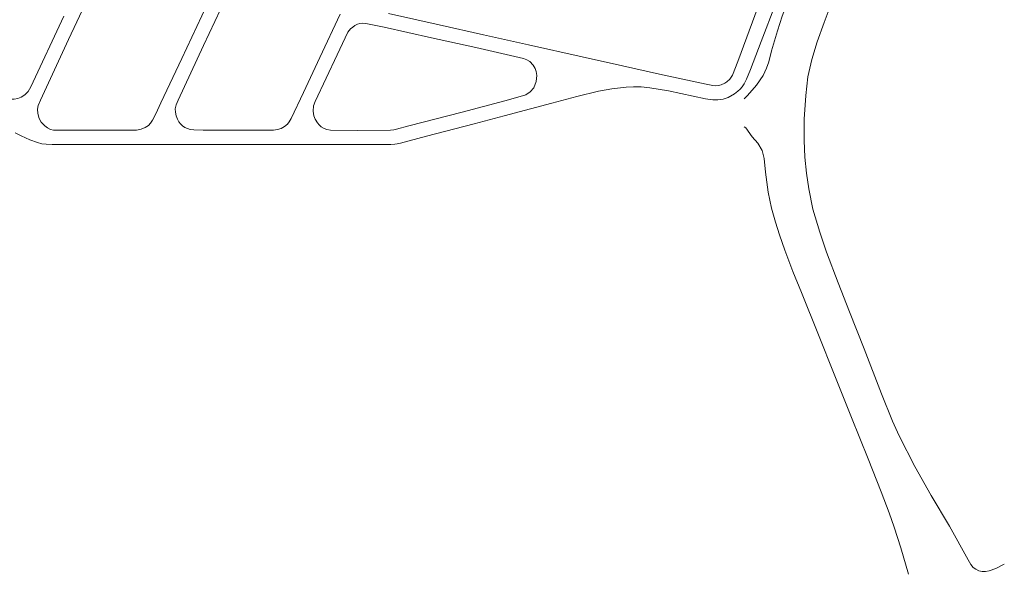
# Model space of a CAD drawing. Units: millimetres. Extents: x 239780 to 259272, y 7393543 to 7411612.
# Drawn here: x 247724 to 248309, y 7393661 to 7393990 of the extents above; entities that cross this region are included whole.
import ezdxf

# ---------------------------------------------------------------- set-up
doc = ezdxf.new("R2010")
doc.units = ezdxf.units.MM
doc.layers.add('Rua Pavimentada', color=253, linetype='Continuous', lineweight=0)

msp = doc.modelspace()

# ---------------------------------------------------------------- linework, layer by layer
at = {"layer": 'Rua Pavimentada'}
msp.add_lwpolyline([(247750.33, 7393992.19), (247730.72, 7393950.29), (247729.06, 7393947.52), (247727.09, 7393945.5), (247724.9, 7393944.01), (247722.88, 7393943.32), (247720.81, 7393942.93), (247719.04, 7393942.98), (247717.26, 7393943.21), (247715.1, 7393944), (247713.4, 7393944.83), (247711.95, 7393945.94), (247710.12, 7393947.8), (247707.35, 7393953.3), (247694.66, 7393979.48), (247685.18, 7393999.71), (247684.66, 7394001.32), (247684.44, 7394003.03), (247684.59, 7394005.26), (247685.19, 7394007.89), (247689.18, 7394016.36), (247699.25, 7394037.74)], dxfattribs=at)
at = {"layer": 'Rua Pavimentada', "flags": 128}
for points in [[(247772.93, 7394020.47), (247753.13, 7393978.27), (247736.32, 7393942.33), (247734.98, 7393939.23), (247734.61, 7393936.99), (247734.79, 7393934.39), (247735.7, 7393931.47), (247736.83, 7393929.21), (247738.94, 7393927.05), (247740.66, 7393925.85), (247742.36, 7393925), (247744.15, 7393924.53), (247746.37, 7393924.45), (247768.45, 7393924.48), (247793.43, 7393924.53), (247796.11, 7393925.04), (247798.66, 7393926.05), (247800.53, 7393927.27), (247801.7, 7393928.6), (247802.92, 7393930.41), (247804.81, 7393934.23), (247807.94, 7393940.79), (247820.25, 7393967.03), (247853.06, 7394036.9)], [(248195.72, 7394037.74), (248190.77, 7394026.15), (248183.21, 7394008.17), (248180.69, 7394002.12), (248176.86, 7393992.22), (248174.05, 7393983.48), (248170.55, 7393971.54), (248168.93, 7393965.11), (248167.61, 7393961.36), (248165.51, 7393957.05), (248161.55, 7393951.32), (248156.37, 7393945.05), (248154.24, 7393943.03)], [(248195.72, 7394037.74), (248190.77, 7394026.15), (248183.21, 7394008.17), (248180.69, 7394002.12), (248176.86, 7393992.22), (248174.05, 7393983.48), (248170.55, 7393971.54), (248168.93, 7393965.11), (248167.61, 7393961.36), (248165.51, 7393957.05), (248161.55, 7393951.32), (248156.37, 7393945.05)], [(247850.04, 7394010.56), (247833.23, 7393974.74), (247818.13, 7393942.41), (247816.9, 7393939.47), (247816.45, 7393937.16), (247816.56, 7393935.21), (247816.94, 7393933.09), (247817.73, 7393930.97), (247818.54, 7393929.44), (247819.57, 7393928.23), (247820.8, 7393927.06), (247822.15, 7393926.14), (247823.74, 7393925.44), (247825.36, 7393924.89), (247827.38, 7393924.7), (247832.96, 7393924.6), (247860.92, 7393924.54), (247874.75, 7393924.44), (247877.13, 7393924.87), (247879.4, 7393925.5), (247881.29, 7393926.6), (247883.06, 7393928.12), (247884.07, 7393929.5), (247885.26, 7393931.39), (247892.58, 7393946.88), (247902.23, 7393967.6), (247914.28, 7393993.36)], [(248210.11, 7394010.76), (248201.88, 7393988.37), (248197.66, 7393976.99), (248194.52, 7393966.48), (248192.16, 7393956.21), (248190.96, 7393945.05), (248189.97, 7393931.01), (248189.85, 7393918.46), (248190.29, 7393908.39), (248191.22, 7393899.09), (248192.61, 7393889.69), (248195.05, 7393877.6), (248199.14, 7393863.91), (248203.19, 7393852.06), (248210.17, 7393833.95), (248216.77, 7393816.59), (248225.46, 7393794.72), (248235.81, 7393768.04), (248242.39, 7393751.83), (248246.28, 7393742.99), (248255.55, 7393724.82), (248265.34, 7393707.69), (248276.16, 7393689.38), (248287.4, 7393669.56), (248288.85, 7393666.76), (248290.38, 7393664.92), (248291.91, 7393663.87), (248293.7, 7393663.02), (248295.61, 7393662.53), (248297.54, 7393662.56), (248299.87, 7393662.98), (248303.79, 7393664.38), (248308.78, 7393666.92)], [(248172.92, 7393999.37), (248164.44, 7393977.14), (248158.1, 7393960.45), (248155.72, 7393954.81), (248154.39, 7393952.02), (248153.13, 7393950.31), (248151.83, 7393948.81), (248150.55, 7393947.57), (248148.56, 7393945.99), (248144.78, 7393943.99), (248141.82, 7393943.01), (248138.68, 7393942.53), (248135.7, 7393942.53), (248131.26, 7393943.13), (248109.27, 7393947.93), (248098.31, 7393949.67), (248093.11, 7393950.17), (248088.54, 7393950.32), (248084.16, 7393950.1), (248075.73, 7393948.95), (248067.8, 7393947.59), (248054.83, 7393944.42), (248040.13, 7393940.53), (248027.46, 7393937.15), (248011.83, 7393932.97), (247993.99, 7393928.34), (247965.57, 7393920.92), (247950.13, 7393916.76), (247948.27, 7393916.38), (247946.84, 7393916.21), (247944.45, 7393916.09), (247939.91, 7393916.05), (247931.61, 7393915.97), (247892.57, 7393916.02), (247863.86, 7393915.97), (247826.73, 7393915.95), (247800.82, 7393915.99), (247779, 7393915.96), (247752.86, 7393915.96), (247743.25, 7393915.94), (247739.84, 7393916.14), (247737.25, 7393916.48), (247734.68, 7393917.13), (247730.02, 7393918.87), (247724.95, 7393921.17), (247721.46, 7393922.94)], [(248162.64, 7393997.95), (248150.46, 7393965.19), (248147.35, 7393957.19), (248145.74, 7393954.73), (248143.91, 7393953.12), (248142.88, 7393952.37), (248140.63, 7393951.38), (248139.12, 7393950.98), (248137.54, 7393950.82), (248135.74, 7393951.01), (248131.79, 7393951.81), (248104.1, 7393957.84), (248081.95, 7393962.7), (248058.02, 7393968.07), (248026.28, 7393975.16), (247999.4, 7393981.19), (247973.08, 7393987.11), (247943.02, 7393993.76)], [(248251.98, 7393660.9), (248247.29, 7393676.53), (248243.28, 7393688.8), (248240.36, 7393697.32), (248235.57, 7393709.9), (248227.91, 7393729.49), (248217.95, 7393754.04), (248207.71, 7393779.65), (248198.36, 7393803.07), (248188.31, 7393828.15), (248183.19, 7393840.71), (248178.37, 7393853.3), (248175.18, 7393862.44), (248172.83, 7393869.94), (248170.61, 7393878.28), (248168.61, 7393887.81), (248166.96, 7393899.6), (248166.11, 7393907.64), (248164.98, 7393912.37), (248162.43, 7393916.73), (248158.97, 7393920.47), (248155.35, 7393925.89), (248154.37, 7393926.46)], [(248158.97, 7393920.47), (248162.43, 7393916.73), (248164.98, 7393912.37), (248166.11, 7393907.64), (248166.96, 7393899.6), (248168.61, 7393887.81), (248170.61, 7393878.28), (248172.83, 7393869.94), (248175.18, 7393862.44), (248178.37, 7393853.3), (248183.19, 7393840.71), (248188.31, 7393828.15), (248198.36, 7393803.07), (248207.71, 7393779.65), (248217.95, 7393754.04), (248227.91, 7393729.49), (248235.57, 7393709.9), (248240.36, 7393697.32), (248243.28, 7393688.8), (248247.29, 7393676.53), (248251.98, 7393660.9)]]:
    msp.add_lwpolyline(points, dxfattribs=at)
msp.add_lwpolyline([(247994.98, 7393973.49), (248023.23, 7393966.99), (248025.22, 7393966.31), (248027.07, 7393965.2), (248029.02, 7393963.15), (248030.11, 7393961.09), (248030.71, 7393959.31), (248031.21, 7393956.95), (248030.8, 7393953.32), (248029.33, 7393949.62), (248027.24, 7393947.32), (248024.54, 7393945.58), (248019.9, 7393944.03), (248012.16, 7393941.95), (247986.87, 7393935.26), (247955.14, 7393927.04), (247947.85, 7393925.02), (247946.32, 7393924.69), (247944.33, 7393924.54), (247924.59, 7393924.37), (247908.58, 7393924.45), (247906.44, 7393924.84), (247904.85, 7393925.45), (247903.09, 7393926.59), (247901.89, 7393927.75), (247900.84, 7393928.89), (247899.45, 7393930.96), (247898.77, 7393933.1), (247898.38, 7393935.84), (247898.61, 7393939.03), (247899.52, 7393941.54), (247912.56, 7393969.16), (247919.02, 7393982.61), (247920.6, 7393984.62), (247921.88, 7393985.73), (247923.11, 7393986.58), (247924.64, 7393987.37), (247926.11, 7393987.76), (247927.89, 7393987.97), (247929.71, 7393987.88), (247940.41, 7393985.64), (247968.53, 7393979.36)], close=True, dxfattribs=at)

doc.saveas('drawing.dxf')
